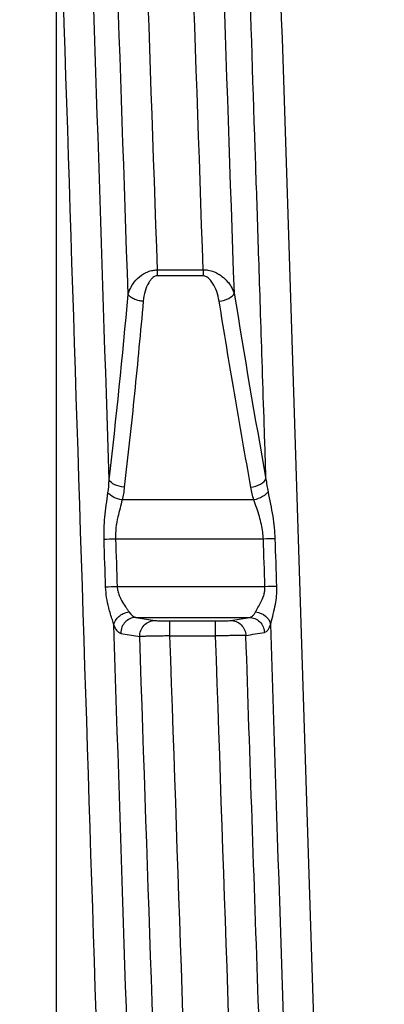
# Model space of a CAD drawing. Units: centimetres. Extents: x 211 to 1645, y 897 to 1875.
# Drawn here: x 354 to 357, y 1729 to 1736 of the extents above; entities that cross this region are included whole.
import ezdxf

# ---------------------------------------------------------------- set-up
doc = ezdxf.new("R2010")
doc.units = ezdxf.units.CM
doc.header["$LTSCALE"] = 5
doc.layers.get('0').update_dxf_attribs({"linetype": 'CONTINUOUS', "lineweight": 0})
doc.layers.add('Endstopfen', color=7, linetype='CONTINUOUS', lineweight=0)

# ---------------------------------------------------------------- blocks, each defined once
blk = doc.blocks.new('Endstopfen_Vorderansicht_KKRO_L')
at = {"layer": 'Endstopfen', "color": 7, "linetype": 'Continuous', "lineweight": 25}
for p, q in [((-1.3898, -3.0598), (-1.3314, -3.0598)), ((-1.3314, -3.0673), (-1.3898, -3.0673)), ((-1.2667, -3.3535), (-1.4349, -3.3535)), ((-1.2545, -3.4035), (-1.4433, -3.4035)), ((-1.2525, -3.4644), (-1.4413, -3.4644)), ((-1.4175, -3.5035), (-1.2724, -3.5035)), ((-1.4175, -3.5035), (-1.3932, -3.5074)), ((-1.2962, -3.5074), (-1.2724, -3.5035)), ((-1.3738, -3.5081), (-1.3155, -3.5081)), ((-1.4368, -3.5239), (-1.4125, -3.5279)), ((-1.3738, -3.5272), (-1.3155, -3.5272))]:
    blk.add_line(p, q, dxfattribs=at)
for points, knots in [([(-1.4273, -3.091), (-1.4373, -2.7949), (-1.4474, -2.504), (-1.4675, -1.9618), (-1.4775, -1.7101), (-1.4977, -1.2711), (-1.5077, -1.0838), (-1.5278, -0.7914), (-1.5379, -0.6869), (-1.5479, -0.6285)], [0, 0, 0, 0, 0.25, 0.25, 0.5, 0.5, 0.75, 0.75, 1, 1, 1, 1]), ([(-1.3898, -3.0598), (-1.4003, -2.7555), (-1.4107, -2.4575), (-1.4316, -1.9059), (-1.4421, -1.6521), (-1.463, -1.2163), (-1.4735, -1.0341), (-1.4944, -0.7606), (-1.5048, -0.6696), (-1.5153, -0.6286)], [0, 0, 0, 0, 0.25, 0.25, 0.5, 0.5, 0.75, 0.75, 1, 1, 1, 1]), ([(-1.3314, -3.0598), (-1.3419, -2.7555), (-1.3523, -2.4575), (-1.3733, -1.9059), (-1.3837, -1.6521), (-1.4046, -1.2163), (-1.4151, -1.0341), (-1.436, -0.7606), (-1.4465, -0.6696), (-1.4569, -0.6286)], [0, 0, 0, 0, 0.25, 0.25, 0.5, 0.5, 0.75, 0.75, 1, 1, 1, 1]), ([(-1.2916, -3.0897), (-1.3017, -2.7937), (-1.3117, -2.5032), (-1.3318, -1.961), (-1.3419, -1.7097), (-1.362, -1.2709), (-1.372, -1.0835), (-1.3921, -0.7917), (-1.4022, -0.6866), (-1.4122, -0.6285)], [0, 0, 0, 0, 0.25, 0.25, 0.5, 0.5, 0.75, 0.75, 1, 1, 1, 1]), ([(-1.4515, -3.328), (-1.461, -3.0337), (-1.4705, -2.7406), (-1.4896, -2.1826), (-1.4991, -1.9179), (-1.5182, -1.4401), (-1.5277, -1.2272), (-1.5468, -0.8722), (-1.5563, -0.7301), (-1.5658, -0.6298)], [0, 0, 0, 0, 0.25, 0.25, 0.5, 0.5, 0.75, 0.75, 1, 1, 1, 1]), ([(-1.2512, -3.3268), (-1.252, -3.3008), (-1.2536, -3.2505), (-1.256, -3.1776), (-1.2582, -3.1098), (-1.2603, -3.0471), (-1.2621, -2.9895), (-1.2639, -2.937), (-1.268, -2.8121), (-1.2732, -2.6526), (-1.285, -2.3052), (-1.2963, -1.9863), (-1.3082, -1.6803), (-1.3154, -1.5028), (-1.3232, -1.325), (-1.3304, -1.1742), (-1.3369, -1.0477), (-1.3422, -0.9534), (-1.3473, -0.8687), (-1.3522, -0.7948), (-1.3568, -0.731), (-1.3612, -0.6759), (-1.3641, -0.6449), (-1.3655, -0.6298)], [0, 0, 0, 0, 0.022106, 0.042798, 0.062077, 0.079942, 0.096395, 0.111435, 0.125062, 0.20413, 0.250091, 0.433922, 0.499835, 0.562113, 0.624871, 0.703677, 0.7499, 0.796927, 0.841819, 0.884574, 0.92519, 0.963666, 1, 1, 1, 1]), ([(-1.3201, -0.6802), (-1.311, -0.7964), (-1.3018, -0.9506), (-1.2834, -1.3222), (-1.2743, -1.5395), (-1.2559, -2.0195), (-1.2468, -2.2821), (-1.2284, -2.831), (-1.2192, -3.1173), (-1.2009, -3.6898), (-1.1917, -3.976), (-1.1734, -4.5249), (-1.1642, -4.7875), (-1.1459, -5.2675), (-1.1367, -5.4849), (-1.1183, -5.8565), (-1.1092, -6.0106), (-1.1, -6.1268)], [0, 0, 0, 0, 0.125, 0.125, 0.25, 0.25, 0.375, 0.375, 0.5, 0.5, 0.625, 0.625, 0.75, 0.75, 0.875, 0.875, 1, 1, 1, 1]), ([(-1.3776, -6.1268), (-1.3894, -5.9777), (-1.4011, -5.7658), (-1.4247, -5.2449), (-1.4365, -4.936), (-1.46, -4.263), (-1.4718, -3.8991), (-1.4953, -3.165), (-1.5071, -2.7951), (-1.5189, -2.4471)], [0, 0, 0, 0, 0.25, 0.25, 0.5, 0.5, 0.75, 0.75, 1, 1, 1, 1]), ([(-1.5189, -6.1268), (-1.5189, -5.9777), (-1.5189, -5.7658), (-1.5189, -5.2449), (-1.5189, -4.936), (-1.5189, -4.263), (-1.5189, -3.8991), (-1.5189, -3.165), (-1.5189, -2.7951), (-1.5189, -2.4471)], [0, 0, 0, 0, 0.25, 0.25, 0.5, 0.5, 0.75, 0.75, 1, 1, 1, 1]), ([(-1.4273, -3.091), (-1.4267, -3.0891), (-1.4253, -3.0848), (-1.4209, -3.0771), (-1.4138, -3.0685), (-1.4044, -3.0626), (-1.3961, -3.0602), (-1.3918, -3.0599), (-1.3898, -3.0597)], [0, 0, 0, 0, 0.136973, 0.323899, 0.578446, 0.79808, 0.905659, 1, 1, 1, 1]), ([(-1.3898, -3.0673), (-1.3908, -3.0674), (-1.393, -3.0677), (-1.3959, -3.0696), (-1.3986, -3.0724), (-1.4024, -3.0781), (-1.4063, -3.0873), (-1.4074, -3.0954), (-1.4079, -3.0997)], [0, 0, 0, 0, 0.068343, 0.146105, 0.241101, 0.357731, 0.658003, 1, 1, 1, 1]), ([(-1.3314, -3.0597), (-1.3294, -3.0598), (-1.3245, -3.0598), (-1.3177, -3.0619), (-1.3118, -3.0648), (-1.3034, -3.0708), (-1.2959, -3.0793), (-1.2928, -3.0869), (-1.2917, -3.0897)], [0, 0, 0, 0, 0.094181, 0.229629, 0.341588, 0.435704, 0.789995, 1, 1, 1, 1]), ([(-1.311, -3.0997), (-1.3118, -3.0955), (-1.3135, -3.0875), (-1.3181, -3.078), (-1.3227, -3.0718), (-1.3268, -3.0682), (-1.33, -3.0676), (-1.3314, -3.0673)], [0, 0, 0, 0, 0.32875, 0.626387, 0.783935, 0.903892, 1, 1, 1, 1]), ([(-1.4079, -3.0997), (-1.4097, -3.0996), (-1.4141, -3.0993), (-1.42, -3.0971), (-1.425, -3.0943), (-1.4265, -3.0921), (-1.4273, -3.091)], [0, 0, 0, 0, 0.202927, 0.500075, 0.744339, 1, 1, 1, 1]), ([(-1.311, -3.0997), (-1.3061, -3.0992), (-1.3017, -3.0977), (-1.2956, -3.0945), (-1.2927, -3.0922), (-1.2917, -3.0897)], [0, 0, 0, 0, 0.5, 0.5, 1, 1, 1, 1]), ([(-1.4079, -3.0997), (-1.4116, -3.139), (-1.4188, -3.2182), (-1.4277, -3.2973), (-1.4322, -3.3373)], [0, 0, 0, 0, 0.495317, 1, 1, 1, 1]), ([(-1.2705, -3.3373), (-1.2776, -3.2972), (-1.2917, -3.2181), (-1.3046, -3.1389), (-1.311, -3.0997)], [0, 0, 0, 0, 0.50653, 1, 1, 1, 1]), ([(-1.4322, -3.3373), (-1.437, -3.3369), (-1.4413, -3.3356), (-1.4475, -3.3326), (-1.4503, -3.3305), (-1.4515, -3.328)], [0, 0, 0, 0, 0.5, 0.5, 1, 1, 1, 1]), ([(-1.2705, -3.3373), (-1.2664, -3.3367), (-1.2617, -3.3354), (-1.2545, -3.3314), (-1.2521, -3.3289), (-1.2512, -3.3268)], [0, 0, 0, 0, 0.5, 0.5, 1, 1, 1, 1]), ([(-1.458, -3.404), (-1.4581, -3.3994), (-1.4582, -3.3898), (-1.4571, -3.3751), (-1.4552, -3.3597), (-1.4538, -3.3495), (-1.4531, -3.3443)], [0, 0, 0, 0, 0.224922, 0.468137, 0.727045, 1, 1, 1, 1]), ([(-1.4349, -3.3535), (-1.4386, -3.3529), (-1.4426, -3.3516), (-1.4492, -3.3482), (-1.4517, -3.3462), (-1.4531, -3.3443)], [0, 0, 0, 0, 0.5, 0.5, 1, 1, 1, 1]), ([(-1.4322, -3.3373), (-1.4325, -3.34), (-1.4332, -3.3455), (-1.4343, -3.3509), (-1.4349, -3.3535)], [0, 0, 0, 0, 0.5055152, 1, 1, 1, 1]), ([(-1.2667, -3.3535), (-1.2674, -3.3509), (-1.2689, -3.3455), (-1.27, -3.34), (-1.2705, -3.3373)], [0, 0, 0, 0, 0.495055, 1, 1, 1, 1]), ([(-1.2485, -3.3431), (-1.2498, -3.3451), (-1.2522, -3.3474), (-1.2589, -3.3512), (-1.2629, -3.3527), (-1.2667, -3.3535)], [0, 0, 0, 0, 0.5, 0.5, 1, 1, 1, 1]), ([(-1.2485, -3.3431), (-1.2475, -3.3483), (-1.2454, -3.3585), (-1.2425, -3.3739), (-1.2405, -3.3887), (-1.24, -3.3984), (-1.2397, -3.4031)], [0, 0, 0, 0, 0.272514, 0.53114, 0.77443, 1, 1, 1, 1]), ([(-1.4349, -3.3535), (-1.4358, -3.357), (-1.4376, -3.364), (-1.4407, -3.3758), (-1.4433, -3.389), (-1.4433, -3.3987), (-1.4433, -3.4035)], [0, 0, 0, 0, 0.228268, 0.456694, 0.728865, 1, 1, 1, 1]), ([(-1.2545, -3.4035), (-1.2547, -3.4005), (-1.2551, -3.3943), (-1.2569, -3.3846), (-1.2596, -3.3743), (-1.263, -3.3637), (-1.2655, -3.3569), (-1.2667, -3.3535)], [0, 0, 0, 0, 0.165943, 0.348995, 0.550282, 0.7744, 1, 1, 1, 1]), ([(-1.4455, -3.5133), (-1.4461, -3.5112), (-1.4474, -3.5068), (-1.4498, -3.4994), (-1.4524, -3.4898), (-1.455, -3.4784), (-1.4557, -3.4694), (-1.456, -3.465)], [0, 0, 0, 0, 0.162196, 0.327704, 0.495947, 0.753095, 1, 1, 1, 1]), ([(-1.4413, -3.4644), (-1.4411, -3.4662), (-1.4407, -3.4701), (-1.4386, -3.476), (-1.4352, -3.483), (-1.4314, -3.4888), (-1.4281, -3.4934), (-1.4268, -3.4955), (-1.4262, -3.4965)], [0, 0, 0, 0, 0.133162, 0.28812, 0.467716, 0.734092, 0.868285, 1, 1, 1, 1]), ([(-1.2645, -3.4965), (-1.2638, -3.4952), (-1.262, -3.4921), (-1.2586, -3.4862), (-1.2553, -3.4795), (-1.2533, -3.4736), (-1.2525, -3.4687), (-1.2525, -3.4658), (-1.2525, -3.4644)], [0, 0, 0, 0, 0.160341, 0.407312, 0.623928, 0.784203, 0.894534, 1, 1, 1, 1]), ([(-1.2378, -3.464), (-1.2377, -3.4671), (-1.2376, -3.4739), (-1.239, -3.4848), (-1.2415, -3.4967), (-1.2439, -3.5059), (-1.2449, -3.5108), (-1.2452, -3.5121)], [0, 0, 0, 0, 0.1749, 0.386367, 0.62817, 0.905484, 1, 1, 1, 1]), ([(-1.4455, -3.5133), (-1.4448, -3.509), (-1.4423, -3.5052), (-1.4361, -3.4997), (-1.4314, -3.4972), (-1.4262, -3.4965)], [0, 0, 0, 0, 0.5, 0.5, 1, 1, 1, 1]), ([(-1.4175, -3.5035), (-1.4231, -3.5036), (-1.4281, -3.5064), (-1.4343, -3.5129), (-1.4368, -3.5181), (-1.4368, -3.5239)], [0, 0, 0, 0, 0.5, 0.5, 1, 1, 1, 1]), ([(-1.4125, -3.5279), (-1.4125, -3.5231), (-1.4107, -3.5175), (-1.4031, -3.5095), (-1.3978, -3.5075), (-1.3932, -3.5074)], [0, 0, 0, 0, 0.5, 0.5, 1, 1, 1, 1]), ([(-1.3932, -3.5074), (-1.3926, -3.5075), (-1.3914, -3.5077), (-1.3874, -3.5079), (-1.3816, -3.5081), (-1.3764, -3.5081), (-1.3738, -3.5081)], [0, 0, 0, 0, 0.192998, 0.401454, 0.707866, 1, 1, 1, 1]), ([(-1.3155, -3.5081), (-1.3138, -3.5081), (-1.3103, -3.5081), (-1.3048, -3.508), (-1.2991, -3.5078), (-1.2972, -3.5076), (-1.2962, -3.5074)], [0, 0, 0, 0, 0.192751, 0.401104, 0.707104, 1, 1, 1, 1]), ([(-1.2962, -3.5074), (-1.2918, -3.5075), (-1.2866, -3.5094), (-1.2792, -3.5168), (-1.2771, -3.522), (-1.2769, -3.5266)], [0, 0, 0, 0, 0.5, 0.5, 1, 1, 1, 1]), ([(-1.2724, -3.5035), (-1.2714, -3.5032), (-1.2693, -3.5027), (-1.2666, -3.5001), (-1.2652, -3.4976), (-1.2645, -3.4965)], [0, 0, 0, 0, 0.375595, 0.70884, 1, 1, 1, 1]), ([(-1.2724, -3.5035), (-1.268, -3.5036), (-1.2629, -3.5055), (-1.2554, -3.5129), (-1.2534, -3.5181), (-1.2531, -3.5227)], [0, 0, 0, 0, 0.5, 0.5, 1, 1, 1, 1]), ([(-1.2645, -3.4965), (-1.2595, -3.497), (-1.2548, -3.4993), (-1.2486, -3.5044), (-1.2461, -3.5079), (-1.2452, -3.5121)], [0, 0, 0, 0, 0.5, 0.5, 1, 1, 1, 1]), ([(-1.3323, -6.1772), (-1.3417, -6.0778), (-1.3511, -5.9377), (-1.37, -5.5874), (-1.3794, -5.3776), (-1.3983, -4.9065), (-1.4077, -4.6453), (-1.4266, -4.0944), (-1.4361, -3.8047), (-1.4455, -3.5133)], [0, 0, 0, 0, 0.25, 0.25, 0.5, 0.5, 0.75, 0.75, 1, 1, 1, 1]), ([(-1.3738, -3.5272), (-1.3738, -3.5227), (-1.3738, -3.5176), (-1.3738, -3.5103), (-1.3738, -3.5083), (-1.3738, -3.5081)], [0, 0, 0, 0, 0.5, 0.5, 1, 1, 1, 1]), ([(-1.3155, -3.5272), (-1.3155, -3.5227), (-1.3155, -3.5176), (-1.3155, -3.5102), (-1.3155, -3.5083), (-1.3155, -3.5081)], [0, 0, 0, 0, 0.5, 0.5, 1, 1, 1, 1]), ([(-1.1319, -6.1772), (-1.1413, -6.0778), (-1.1507, -5.9377), (-1.1696, -5.5871), (-1.1791, -5.3773), (-1.1979, -4.9059), (-1.2074, -4.6445), (-1.2263, -4.0934), (-1.2357, -3.8036), (-1.2451, -3.5121)], [0, 0, 0, 0, 0.25, 0.25, 0.5, 0.5, 0.75, 0.75, 1, 1, 1, 1]), ([(-1.3738, -3.5272), (-1.3768, -3.5272), (-1.3826, -3.5273), (-1.3907, -3.5275), (-1.398, -3.5276), (-1.4043, -3.5277), (-1.4095, -3.5278), (-1.4115, -3.5278), (-1.4125, -3.5279)], [0, 0, 0, 0, 0.16861, 0.33336, 0.496224, 0.659892, 0.827149, 1, 1, 1, 1]), ([(-1.2855, -6.1785), (-1.2961, -6.1171), (-1.3067, -6.0044), (-1.3278, -5.6874), (-1.3384, -5.4839), (-1.3596, -5.0077), (-1.3702, -4.7354), (-1.3913, -4.1522), (-1.4019, -3.8411), (-1.4125, -3.5279)], [0, 0, 0, 0, 0.25, 0.25, 0.5, 0.5, 0.75, 0.75, 1, 1, 1, 1]), ([(-1.2408, -6.1785), (-1.2519, -6.135), (-1.263, -6.0353), (-1.2852, -5.7339), (-1.2962, -5.5327), (-1.3184, -5.053), (-1.3295, -4.7745), (-1.3517, -4.174), (-1.3627, -3.8518), (-1.3738, -3.5272)], [0, 0, 0, 0, 0.25, 0.25, 0.5, 0.5, 0.75, 0.75, 1, 1, 1, 1]), ([(-1.2769, -3.5266), (-1.2777, -3.5266), (-1.2793, -3.5266), (-1.2834, -3.5266), (-1.2884, -3.5267), (-1.2942, -3.5268), (-1.3008, -3.5269), (-1.3079, -3.527), (-1.3129, -3.5271), (-1.3155, -3.5272)], [0, 0, 0, 0, 0.147306, 0.290717, 0.431394, 0.571003, 0.711335, 0.854013, 1, 1, 1, 1]), ([(-1.1825, -6.1785), (-1.1935, -6.135), (-1.2046, -6.0353), (-1.2268, -5.7339), (-1.2379, -5.5327), (-1.26, -5.053), (-1.2711, -4.7745), (-1.2933, -4.174), (-1.3044, -3.8518), (-1.3155, -3.5272)], [0, 0, 0, 0, 0.25, 0.25, 0.5, 0.5, 0.75, 0.75, 1, 1, 1, 1]), ([(-1.1498, -6.1785), (-1.1604, -6.1172), (-1.171, -6.004), (-1.1922, -5.6874), (-1.2028, -5.4833), (-1.2239, -5.0071), (-1.2345, -4.7346), (-1.2504, -4.2969), (-1.2557, -4.1463), (-1.2663, -3.8394), (-1.2716, -3.6833), (-1.2768, -3.5266)], [0, 0, 0, 0, 0.25, 0.25, 0.5, 0.5, 0.75, 0.75, 0.875, 0.875, 1, 1, 1, 1])]:
    blk.add_open_spline(points, degree=3, knots=knots, dxfattribs=at)
for points in [[(-1.3898, -3.0673), (-1.3898, -3.065), (-1.3898, -3.0624), (-1.3898, -3.0597)], [(-1.3314, -3.0597), (-1.3314, -3.0624), (-1.3314, -3.065), (-1.3314, -3.0673)], [(-1.4515, -3.328), (-1.4424, -3.2491), (-1.4343, -3.1701), (-1.4273, -3.091)], [(-1.2917, -3.0897), (-1.279, -3.1688), (-1.2655, -3.2478), (-1.2512, -3.3268)], [(-1.4531, -3.3443), (-1.4523, -3.3389), (-1.4518, -3.3335), (-1.4515, -3.328)], [(-1.2512, -3.3268), (-1.2505, -3.3323), (-1.2496, -3.3377), (-1.2485, -3.3431)], [(-1.4433, -3.4035), (-1.4484, -3.4037), (-1.4542, -3.4039), (-1.458, -3.404)], [(-1.456, -3.465), (-1.4567, -3.4447), (-1.4574, -3.4243), (-1.458, -3.404)], [(-1.4433, -3.4035), (-1.4426, -3.4238), (-1.442, -3.4441), (-1.4413, -3.4644)], [(-1.2397, -3.4031), (-1.2435, -3.4032), (-1.2493, -3.4034), (-1.2545, -3.4035)], [(-1.2525, -3.4644), (-1.2531, -3.4441), (-1.2538, -3.4238), (-1.2545, -3.4035)], [(-1.2397, -3.4031), (-1.2391, -3.4234), (-1.2384, -3.4437), (-1.2378, -3.464)], [(-1.4413, -3.4644), (-1.4467, -3.4646), (-1.4524, -3.4648), (-1.456, -3.465)], [(-1.2378, -3.464), (-1.2414, -3.4641), (-1.2471, -3.4642), (-1.2525, -3.4644)], [(-1.4262, -3.4965), (-1.4233, -3.5007), (-1.4204, -3.5032), (-1.4175, -3.5035)], [(-1.4368, -3.5239), (-1.4398, -3.5235), (-1.4428, -3.5198), (-1.4455, -3.5133)], [(-1.2452, -3.5121), (-1.2474, -3.5186), (-1.2502, -3.5223), (-1.2531, -3.5227)], [(-1.2768, -3.5266), (-1.2689, -3.5253), (-1.261, -3.524), (-1.2531, -3.5227)]]:
    blk.add_open_spline(points, degree=3, dxfattribs=at)

msp = doc.modelspace()

# ---------------------------------------------------------------- block references
at = {"xscale": 5, "yscale": 5, "zscale": 5}
msp.add_blockref('Endstopfen_Vorderansicht_KKRO_L', (362.2013, 1749.4756), dxfattribs=at)

doc.saveas('drawing.dxf')
